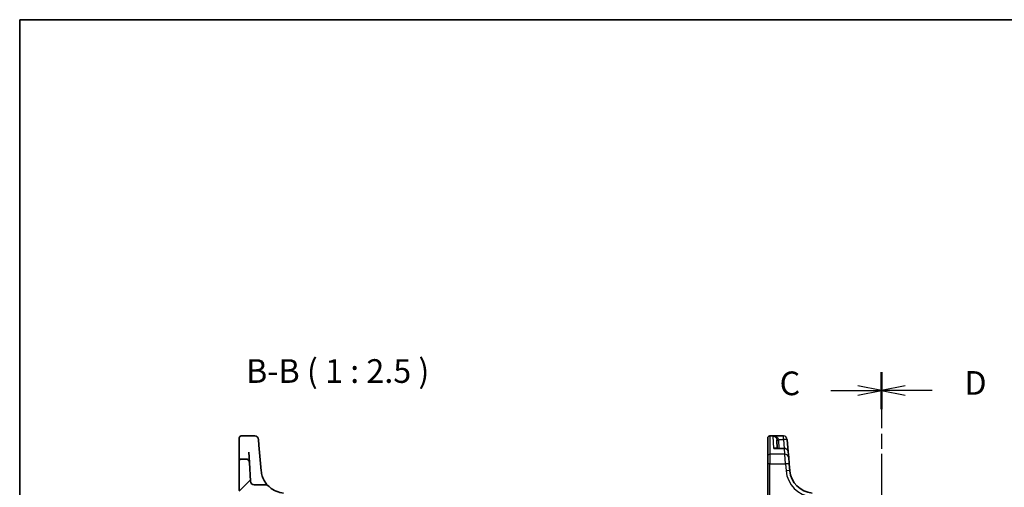
# Model space of a CAD drawing. Units: millimetres. Extents: x 22 to 3776, y 12 to 714.
# Drawn here: x 618 to 878, y 591 to 714 of the extents above; entities that cross this region are included whole.
import ezdxf

# ---------------------------------------------------------------- set-up
doc = ezdxf.new("R2010")
doc.units = ezdxf.units.MM
doc.header["$LTSCALE"] = 1.5
doc.linetypes.add('CHAIN', pattern=[0.3543, 0.2362, -0.0295, 0.0591, -0.0295])
for name, color, linetype, lineweight in [('Border (ISO)', 7, 'Continuous', 35), ('Hatch (ISO)', 1, 'Continuous', 18), ('Section Line (ISO)', 7, 'CHAIN', 25), ('Symbol (ISO)', 7, 'Continuous', 18), ('Visible (ISO)', 7, 'Continuous', 35), ('Visible Narrow (ISO)', 7, 'Continuous', 25)]:
    doc.layers.add(name, color=color, linetype=linetype, lineweight=lineweight)
doc.styles.add('Note Text (TK)', font='MS PGothic.ttf')

# ---------------------------------------------------------------- blocks, each defined once
blk = doc.blocks.new('図面枠 tk図枠')
at = {"layer": 'Border (ISO)'}
for q in [(405.5, 289), (14.5, 8)]:
    blk.add_line((14.5, 289), q, dxfattribs=at)
blk = doc.blocks.new('2dTransSection2')
at = {"layer": 'Section Line (ISO)', "linetype": 'CHAIN', "ltscale": 16.090094}
blk.add_line((105.56, 252.22), (105.56, 157.01), dxfattribs=at)
at = {"layer": 'Section Line (ISO)', "linetype": 'Continuous', "lineweight": 50}
for p, q in [((105.56, 252.22), (105.56, 248.52)), ((105.56, 160.71), (105.56, 157.01))]:
    blk.add_line(p, q, dxfattribs=at)
at = {"layer": 'Section Line (ISO)', "linetype": 'Continuous'}
for p, q in [((105.56, 250.37), (103.06, 250.87)), ((100.23, 250.37), (103.06, 250.37)), ((103.06, 250.37), (105.56, 250.37)), ((103.06, 249.87), (105.56, 250.37)), ((105.56, 158.86), (103.06, 159.36)), ((100.23, 158.86), (103.06, 158.86)), ((103.06, 158.86), (105.56, 158.86)), ((103.06, 158.36), (105.56, 158.86))]:
    blk.add_line(p, q, dxfattribs=at)
at = {"layer": 'Section Line (ISO)', "char_height": 2.5, "attachment_point": 7, "line_spacing_factor": 0.25, "style": 'Note Text (TK)'}
for insert in [(94.8, 249.1), (94.8, 157.59)]:
    blk.add_mtext('C', dxfattribs=dict(at, insert=insert))
blk = doc.blocks.new('2dTransSection3')
at = {"layer": 'Section Line (ISO)', "linetype": 'CHAIN', "ltscale": 16.684387}
blk.add_line((105.56, 255.77), (105.56, 160.35), dxfattribs=at)
at = {"layer": 'Section Line (ISO)', "linetype": 'Continuous', "lineweight": 50}
for p, q in [((105.56, 255.77), (105.56, 251.86)), ((105.56, 164.26), (105.56, 160.35))]:
    blk.add_line(p, q, dxfattribs=at)
at = {"layer": 'Section Line (ISO)', "linetype": 'Continuous'}
for p, q in [((108.06, 254.32), (105.56, 253.82)), ((108.06, 253.82), (105.56, 253.82)), ((105.56, 253.82), (108.06, 253.32)), ((110.93, 253.82), (108.06, 253.82)), ((108.06, 162.81), (105.56, 162.31)), ((108.06, 162.31), (105.56, 162.31)), ((105.56, 162.31), (108.06, 161.81)), ((110.93, 162.31), (108.06, 162.31))]:
    blk.add_line(p, q, dxfattribs=at)
at = {"layer": 'Section Line (ISO)', "char_height": 2.5, "attachment_point": 7, "line_spacing_factor": 0.25, "style": 'Note Text (TK)'}
for insert in [(114.33, 252.59), (114.33, 161.08)]:
    blk.add_mtext('D', dxfattribs=dict(at, insert=insert))

msp = doc.modelspace()

# ---------------------------------------------------------------- hatches: boundary and pattern name
at = {"layer": 'Hatch (ISO)'}
h = msp.add_hatch(dxfattribs=at)
h.set_pattern_fill('ANSI31', color=256, scale=63.5, style=0)
h.set_pattern_definition([(45, (571.28, 24.7845), (-5.61266, 5.61266), [])])
edge = h.paths.add_edge_path()
edge.add_ellipse((683.2089, 590.6854), major_axis=(0.7093, 0.7049), ratio=1, start_angle=0, end_angle=45.174676)
edge.add_line((683.2089, 591.6854), (680.1902, 591.6854))
edge.add_ellipse((680.1902, 592.6854), major_axis=(0, -1), ratio=1, start_angle=273, end_angle=360, ccw=False)
edge.add_line((679.1916, 592.6331), (678.9346, 597.5378))
edge.add_spline(control_points=[(678.9346, 597.5378), (678.9281, 597.6612), (678.8988, 597.7824), (678.7975, 598.0079), (678.7264, 598.1103), (678.5457, 598.2886), (678.4361, 598.3611), (678.1951, 598.46), (678.0662, 598.4854), (677.9359, 598.4854)], knot_values=[-0.15229894, -0.15229894, -0.15229894, -0.15229894, -0.11521392, -0.11521392, -0.07812889, -0.07812889, -0.03906445, -0.03906445, 0, 0, 0, 0], degree=3, periodic=0)
edge.add_line((677.9359, 598.4854), (676.7413, 598.4854))
edge.add_ellipse((676.7413, 597.9854), major_axis=(0, 0.5), ratio=1, start_angle=0, end_angle=90)
edge.add_line((676.2413, 597.9854), (676.2413, 590.1599))
edge.add_ellipse((676.7413, 590.1599), major_axis=(-0.5, 0), ratio=1, start_angle=0, end_angle=87)
edge.add_line((676.7151, 589.6606), (682.751, 589.3443))
edge.add_line((682.751, 589.3443), (683.04, 586.0417))
edge.add_line((683.04, 586.0417), (676.7151, 585.7103))
edge.add_ellipse((676.7413, 585.2109), major_axis=(-0.0262, 0.4993), ratio=1, start_angle=0, end_angle=87)
edge.add_line((676.2413, 585.2109), (676.2413, 584.1599))
edge.add_ellipse((676.7413, 584.1599), major_axis=(-0.5, 0), ratio=1, start_angle=0, end_angle=87)
edge.add_line((676.7151, 583.6606), (681.2413, 583.4234))
edge.add_line((681.2413, 583.4234), (681.2413, 573.4854))
edge.add_ellipse((682.0413, 573.4854), major_axis=(-0.8, 0), ratio=1, start_angle=0, end_angle=90)
edge.add_line((682.0413, 572.6854), (683.6648, 572.6854))
edge.add_line((683.6648, 572.6854), (684.2413, 583.6854))
edge.add_line((684.2413, 583.6854), (684.5413, 583.6854))
edge.add_line((684.5413, 583.6854), (688.4413, 583.6854))
edge.add_line((688.4413, 583.6854), (688.7413, 583.6854))
edge.add_line((688.7413, 583.6854), (688.7733, 583.075))
edge.add_ellipse((688.973, 583.0854), major_axis=(-0.1997, -0.0105), ratio=1, start_angle=0, end_angle=87)
edge.add_line((688.973, 582.8854), (689.5096, 582.8854))
edge.add_ellipse((689.5096, 583.0854), major_axis=(0, -0.2), ratio=1, start_angle=0, end_angle=87)
edge.add_line((689.7093, 583.075), (689.7413, 583.6854))
edge.add_line((689.7413, 583.6854), (722.7413, 583.6854))
edge.add_line((722.7413, 583.6854), (722.7733, 583.075))
edge.add_ellipse((722.973, 583.0854), major_axis=(-0.1997, -0.0105), ratio=1, start_angle=0, end_angle=87)
edge.add_line((722.973, 582.8854), (723.5096, 582.8854))
edge.add_ellipse((723.5096, 583.0854), major_axis=(0, -0.2), ratio=1, start_angle=0, end_angle=87)
edge.add_line((723.7093, 583.075), (723.7413, 583.6854))
edge.add_line((723.7413, 583.6854), (724.0413, 583.6854))
edge.add_line((724.0413, 583.6854), (727.9413, 583.6854))
edge.add_line((727.9413, 583.6854), (728.2413, 583.6854))
edge.add_line((728.2413, 583.6854), (728.6605, 575.6854))
edge.add_line((728.6605, 575.6854), (730.241, 575.6854))
edge.add_ellipse((730.241, 576.4854), major_axis=(0, -0.8), ratio=1, start_angle=0, end_angle=93)
edge.add_line((731.0399, 576.5273), (730.5048, 586.7378))
edge.add_ellipse((729.5062, 586.6854), major_axis=(0.9986, 0.0523), ratio=1, start_angle=0, end_angle=87)
edge.add_line((729.5062, 587.6854), (728.0369, 587.6854))
edge.add_ellipse((728.0369, 587.1854), major_axis=(0, 0.5), ratio=1, start_angle=0, end_angle=85)
edge.add_line((727.5388, 587.229), (727.4913, 586.6854))
edge.add_line((727.4913, 586.6854), (684.9913, 586.6854))
edge.add_line((684.9913, 586.6854), (684.6714, 590.3416))
edge.add_ellipse((683.6752, 590.2544), major_axis=(0.9962, 0.0872), ratio=1, start_angle=0, end_angle=44.677435)
edge.add_ellipse((688.5284, 595.9725), major_axis=(-4.2061, -4.9557), ratio=1, start_angle=355.147888, end_angle=360, ccw=False)

# ---------------------------------------------------------------- linework, layer by layer
at = {"layer": 'Visible (ISO)'}
for p, q in [((676.2413, 602.2196), (676.2413, 604.0726)), ((680.3348, 604.5726), (676.7413, 604.5726)), ((681.331, 603.6597), (681.4607, 602.1774)), ((815.8976, 604.0658), (815.8976, 604.0726)), ((815.8976, 599.2953), (815.8976, 604.0658)), ((816.3976, 604.5726), (819.9912, 604.5726)), ((818.2784, 603.5002), (818.3937, 601.301)), ((821.2736, 600.3882), (820.9873, 603.6597)), ((676.2413, 602.2196), (676.2413, 601.9648)), ((676.2413, 601.9648), (676.2413, 600.8779)), ((676.2413, 600.8779), (676.2413, 597.9854)), ((682.0531, 595.406), (681.4607, 602.1774)), ((820.2774, 601.301), (817.9759, 601.301)), ((677.9359, 598.4854), (676.7413, 598.4854)), ((678.9346, 597.5378), (678.7912, 600.2738)), ((815.8976, 597.1738), (815.8976, 599.2953)), ((821.2736, 600.3882), (821.401, 598.932)), ((821.401, 598.932), (821.5495, 597.2348)), ((676.2413, 597.9854), (676.2413, 590.1599)), ((679.1916, 592.6331), (678.9346, 597.5378)), ((815.8976, 597.1738), (815.8976, 574.1854)), ((821.7095, 595.406), (821.5495, 597.2348)), ((683.2089, 591.6854), (680.1902, 591.6854))]:
    msp.add_line(p, q, dxfattribs=at)
for centre, radius, start, end in [((676.7413, 604.0726), 0.5, 90, 180), ((680.3348, 603.5726), 1, 5, 90), ((816.3976, 604.0726), 0.5, 90, 180), ((820.2774, 600.301), 1, 5, 90), ((676.7413, 597.9854), 0.5, 90, 180), ((688.5284, 595.9725), 6.5, 185, 198.038215), ((828.1847, 595.9725), 6.5, 185, 265), ((680.1902, 592.6854), 1, 183, 270), ((683.2089, 590.6854), 1, 44.825324, 90), ((688.5284, 595.9725), 6.5, 224.825324, 229.677435)]:
    msp.add_arc(centre, radius, start, end, dxfattribs=at)
for points, knots in [([(817.3538, 604.5716), (817.3285, 604.5705), (817.3032, 604.5683), (817.2765, 604.5649), (817.275, 604.5647), (817.2735, 604.5645)], [0.2306339285, 0.2306339285, 0.2306339285, 0.2306339285, 0.2439161776, 0.2439161776, 0.2446901032, 0.2446901032, 0.2446901032, 0.2446901032]), ([(817.4304, 604.5726), (817.4301, 604.5726), (817.4298, 604.5726), (817.414, 604.5726), (817.401, 604.5725), (817.3822, 604.5723), (817.3751, 604.5722), (817.363, 604.572), (817.358, 604.5718), (817.3538, 604.5716)], [-0.0001023607, -0.0001023607, -0.0001023607, -0.0001023607, 0, 0, 0.00543235, 0.00543235, 0.0091198301, 0.0091198301, 0.0124086016, 0.0124086016, 0.0124086016, 0.0124086016]), ([(678.9346, 597.5378), (678.9281, 597.6612), (678.8988, 597.7824), (678.7975, 598.0079), (678.7264, 598.1103), (678.5457, 598.2886), (678.4361, 598.3611), (678.1951, 598.46), (678.0662, 598.4854), (677.9359, 598.4854)], [-0.152298942, -0.152298942, -0.152298942, -0.152298942, -0.115213918, -0.115213918, -0.078128895, -0.078128895, -0.039064447, -0.039064447, 0, 0, 0, 0]), ([(683.9182, 591.3904), (683.9182, 591.3904), (683.9082, 591.4004), (683.8071, 591.5034), (683.5611, 591.7565), (683.09, 592.3955), (682.8698, 592.7429), (682.5538, 593.3971), (682.442, 593.6706), (682.3479, 593.9598)], [0, 0, 0, 0, 0.052545929, 0.052545929, 0.275201745, 0.275201745, 0.44903603, 0.44903603, 0.557682457, 0.557682457, 0.557682457, 0.557682457]), ([(687.9619, 589.4973), (687.3031, 589.5549), (686.6533, 589.7136), (685.4206, 590.2243), (684.8386, 590.5787), (684.3223, 591.0168)], [-1.163666962, -1.163666962, -1.163666962, -1.163666962, -0.927636631, -0.927636631, -0.689055838, -0.689055838, -0.689055838, -0.689055838])]:
    msp.add_open_spline(points, degree=3, knots=knots, dxfattribs=at)
at = {"layer": 'Visible Narrow (ISO)'}
for p, q in [((816.3976, 604.5726), (816.3976, 604.5645)), ((816.3976, 604.5645), (816.3976, 599.7458)), ((816.3976, 604.5645), (817.2735, 604.5645)), ((817.4447, 601.2317), (817.2766, 604.5048)), ((818.269, 604.5726), (817.4304, 604.5726)), ((819.9912, 604.5726), (818.269, 604.5726)), ((818.269, 604.2707), (818.269, 604.5726)), ((818.7661, 603.6249), (819.9912, 603.6249)), ((818.893, 601.301), (818.7777, 603.5002)), ((819.9912, 604.5726), (819.9912, 604.5726)), ((819.9912, 603.6249), (819.9912, 604.5726)), ((819.9912, 603.6249), (820.1945, 601.301)), ((820.2774, 601.2317), (817.4447, 601.2317)), ((820.2774, 601.2317), (820.2774, 601.301)), ((820.4048, 599.7458), (820.2774, 601.2317)), ((816.3976, 599.7458), (816.3976, 597.2)), ((820.4048, 599.7458), (816.3976, 599.7458)), ((820.5533, 597.2), (820.4048, 599.7458)), ((816.3976, 574.2116), (816.3976, 597.2)), ((816.3976, 597.2), (820.5533, 597.2)), ((820.5533, 597.2), (820.7133, 595.3712))]:
    msp.add_line(p, q, dxfattribs=at)
msp.add_arc((828.1847, 596.0249), 7.5, 185, 265, dxfattribs=at)
for centre, major_axis, ratio, start_param, end_param in [((816.3976, 604.0658), (-0.5, 0), 0.99730421, 4.71238898, 6.28318531), ((818.269, 604.6197), (-0.3474, -0.3596), 0.56089266, 0.07822461, 1.04488049), ((818.7661, 603.6511), (-0.4955, -0.0669), 0.051867, 0.00834178, 1.5637964), ((818.7777, 603.5264), (-0.4993, -0.0262), 0.05226443, 0, 1.56805727), ((819.9912, 603.5726), (1, 0), 0.99999811, 0.0872663, 1.57079633), ((819.9912, 603.5726), (0.9962, 0.0872), 0.05213734, 0, 1.56623493), ((820.2774, 600.301), (0.9962, 0.0872), 0.93017111, 0, 1.48959584), ((816.3976, 599.2953), (-0.5, 0), 0.90092951, 4.71238898, 6.28318531), ((820.4048, 598.8448), (0.9962, 0.0872), 0.90028086, 0, 1.49219423), ((816.3976, 597.1738), (-0.5, 0), 0.05233596, 4.71238897, 6.2831853), ((820.5533, 597.1476), (0.9962, 0.0872), 0.05213734, 0, 1.56623493), ((820.7133, 595.3189), (0.9962, 0.0872), 0.05213734, 0, 1.56623493)]:
    msp.add_ellipse(centre, major_axis=major_axis, ratio=ratio, start_param=start_param, end_param=end_param, dxfattribs=at)
for points in [[(817.2735, 604.5645), (817.2745, 604.5464), (817.2755, 604.5265), (817.2766, 604.5048)], [(817.4447, 601.2317), (817.6236, 601.2768), (817.8031, 601.3011), (817.976, 601.301)]]:
    msp.add_open_spline(points, degree=3, dxfattribs=at)
for points, knots in [([(817.3538, 604.5716), (817.3543, 604.5683), (817.374, 604.5634), (817.4457, 604.5441), (817.5079, 604.5249), (817.6028, 604.4844), (817.6383, 604.4671), (817.7657, 604.3962), (817.8557, 604.3295), (817.9384, 604.246)], [0.007338995, 0.007338995, 0.007338995, 0.007338995, 0.022288634, 0.022288634, 0.061963765, 0.061963765, 0.085599352, 0.085599352, 0.147973816, 0.147973816, 0.147973816, 0.147973816]), ([(818.269, 604.2707), (818.1452, 604.3504), (818.0106, 604.4132), (817.8199, 604.4787), (817.7668, 604.4946), (817.6247, 604.5313), (817.5316, 604.5482), (817.4099, 604.5661), (817.3797, 604.5712), (817.4118, 604.5723), (817.4172, 604.5725), (817.4237, 604.5726), (817.4304, 604.5726)], [-0.147973816, -0.147973816, -0.147973816, -0.147973816, -0.085599352, -0.085599352, -0.061963765, -0.061963765, -0.022288634, -0.022288634, 0, 0, 0, 0.00382245, 0.00382245, 0.00382245, 0.00382245]), ([(817.9384, 604.246), (817.9618, 604.2224), (817.9846, 604.1974), (818.0637, 604.103), (818.1158, 604.0257), (818.1925, 603.8735), (818.2206, 603.8022), (818.2541, 603.6807), (818.2641, 603.6326), (818.2706, 603.584)], [-0.120213619, -0.120213619, -0.120213619, -0.120213619, -0.102546778, -0.102546778, -0.056970432, -0.056970432, -0.021911705, -0.021911705, 0, 0, 0, 0]), ([(818.7661, 603.6249), (818.7563, 603.6731), (818.7414, 603.7207), (818.6913, 603.8404), (818.6492, 603.9103), (818.5344, 604.0587), (818.4565, 604.1334), (818.3382, 604.2241), (818.3041, 604.2481), (818.269, 604.2707)], [0, 0, 0, 0, 0.021911705, 0.021911705, 0.056970432, 0.056970432, 0.102546778, 0.102546778, 0.120213619, 0.120213619, 0.120213619, 0.120213619]), ([(818.2706, 603.584), (818.2725, 603.5701), (818.2741, 603.5562), (818.2767, 603.5282), (818.2777, 603.5142), (818.2784, 603.5002)], [-0.0125436034, -0.0125436034, -0.0125436034, -0.0125436034, -0.0062718017, -0.0062718017, 0, 0, 0, 0]), ([(818.7777, 603.5002), (818.7766, 603.5211), (818.7751, 603.5419), (818.7712, 603.5835), (818.7689, 603.6042), (818.7661, 603.6249)], [0, 0, 0, 0, 0.0062718017, 0.0062718017, 0.0125436034, 0.0125436034, 0.0125436034, 0.0125436034]), ([(818.1982, 601.301), (818.1782, 601.3139), (818.1573, 601.325), (818.0501, 601.3717), (817.9543, 601.3823), (817.7226, 601.3591), (817.5833, 601.3098), (817.4447, 601.2317)], [0.101935572, 0.101935572, 0.101935572, 0.101935572, 0.119204216, 0.119204216, 0.187623763, 0.187623763, 0.278220374, 0.278220374, 0.278220374, 0.278220374])]:
    msp.add_open_spline(points, degree=3, knots=knots, dxfattribs=at)

# ---------------------------------------------------------------- block references
at = {"xscale": 2.5, "yscale": 2.5, "zscale": 2.5}
msp.add_blockref('図面枠 tk図枠', (582, -8), dxfattribs=at)
at = {"layer": 'Section Line (ISO)', "xscale": 2.5, "yscale": 2.5, "zscale": 2.5}
for name, p in [('2dTransSection2', (582, -9.359)), ('2dTransSection3', (582, -17.9723))]:
    msp.add_blockref(name, p, dxfattribs=at)

# ---------------------------------------------------------------- texts
at = {"layer": 'Symbol (ISO)', "color": 7, "insert": (678.0585, 616.6471), "char_height": 6.25, "attachment_point": 7, "line_spacing_factor": 0.25, "style": 'Note Text (TK)'}
msp.add_mtext('B-B ( 1 : 2.5 )', dxfattribs=at)

doc.saveas('drawing.dxf')
